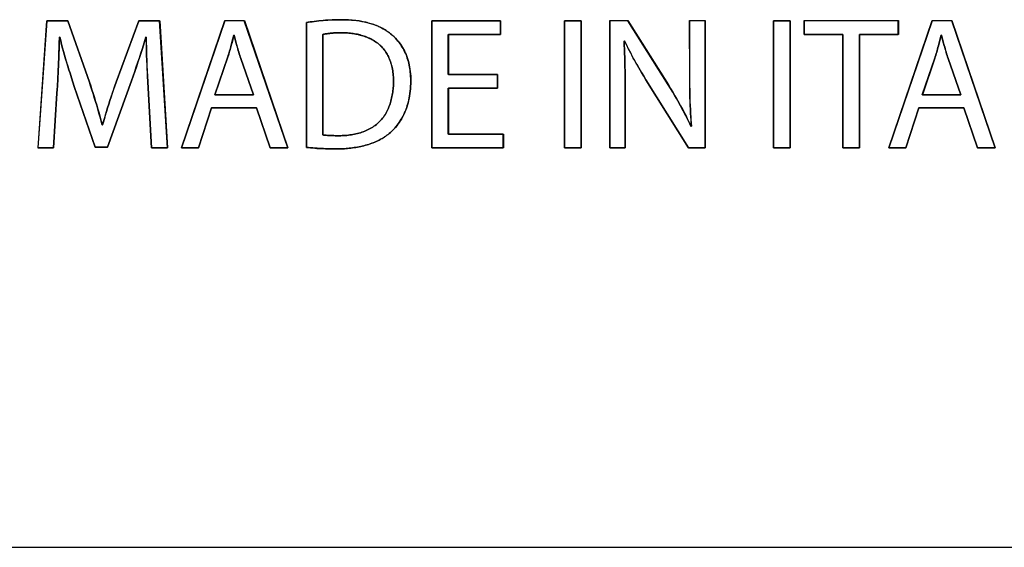
# Model space of a CAD drawing. Units: millimetres. Extents: x -519 to 184, y -137 to 128.
# Drawn here: x -35 to -12, y -7 to 5 of the extents above; entities that cross this region are included whole.
import ezdxf

# ---------------------------------------------------------------- set-up
doc = ezdxf.new("R2010")
doc.units = ezdxf.units.MM
doc.header["$LTSCALE"] = 16.335
doc.layers.get('0').update_dxf_attribs({"linetype": 'CONTINUOUS'})
for name, color, linetype in [('ASSI', 7, 'CONTINUOUS'), ('CURVE', 7, 'CONTINUOUS'), ('INTFCLR_4', 7, 'CONTINUOUS')]:
    doc.layers.add(name, color=color, linetype=linetype)

msp = doc.modelspace()

# ---------------------------------------------------------------- linework, layer by layer
at = {"color": 7, "linetype": 'CONTINUOUS', "true_color": 0x231f20}
for p, q in [((-30.768, 2.163), (-29.761, 5.116)), ((-29.761, 5.116), (-29.306, 5.116)), ((-29.306, 5.116), (-28.298, 2.163)), ((-24.95, 5.115), (-23.352, 5.115)), ((-24.95, 2.164), (-24.95, 5.115)), ((-23.352, 5.115), (-23.352, 4.795)), ((-21.865, 5.115), (-21.48, 5.115)), ((-21.865, 2.164), (-21.865, 5.115)), ((-21.48, 5.115), (-21.48, 2.164)), ((-17.005, 5.115), (-16.619, 5.115)), ((-17.005, 2.164), (-17.005, 5.115)), ((-16.619, 5.115), (-16.619, 2.164)), ((-16.291, 5.116), (-14.105, 5.116)), ((-16.291, 4.791), (-16.291, 5.116)), ((-14.328, 2.163), (-13.32, 5.116)), ((-14.105, 5.116), (-14.105, 4.791)), ((-13.32, 5.116), (-12.865, 5.116)), ((-12.865, 5.116), (-11.857, 2.163)), ((-23.352, 4.795), (-24.564, 4.795)), ((-24.564, 4.795), (-24.564, 3.863)), ((-15.393, 4.791), (-16.291, 4.791)), ((-15.393, 2.164), (-15.393, 4.791)), ((-14.105, 4.791), (-15.007, 4.791)), ((-15.007, 4.791), (-15.007, 2.164)), ((-24.564, 3.863), (-23.421, 3.863)), ((-23.421, 3.863), (-23.421, 3.547)), ((-23.421, 3.547), (-24.564, 3.547)), ((-24.564, 3.547), (-24.564, 2.482)), ((-30.068, 3.092), (-30.374, 2.163)), ((-29.021, 3.092), (-30.068, 3.092)), ((-28.705, 2.163), (-29.021, 3.092)), ((-13.626, 3.092), (-13.934, 2.163)), ((-12.58, 3.092), (-13.626, 3.092)), ((-12.265, 2.163), (-12.58, 3.092)), ((-24.564, 2.482), (-23.286, 2.482)), ((-23.286, 2.482), (-23.286, 2.164)), ((-30.374, 2.163), (-30.768, 2.163)), ((-28.298, 2.163), (-28.705, 2.163)), ((-23.286, 2.164), (-24.95, 2.164)), ((-21.48, 2.164), (-21.865, 2.164)), ((-16.619, 2.164), (-17.005, 2.164)), ((-15.007, 2.164), (-15.393, 2.164)), ((-13.934, 2.163), (-14.328, 2.163)), ((-11.857, 2.163), (-12.265, 2.163)), ((-122.007, -7.116), (13.882, -7.116))]:
    msp.add_line(p, q, dxfattribs=at)
at = {"layer": 'ASSI', "color": 7, "linetype": 'CONTINUOUS'}
msp.add_line((-122.007, -7.116), (13.882, -7.116), dxfattribs=at)
at = {"layer": 'CURVE', "color": 250, "linetype": 'CONTINUOUS'}
for p, q in [((-33.898, 5.115), (-34.103, 2.163)), ((-33.412, 5.115), (-33.898, 5.115)), ((-32.908, 3.687), (-33.412, 5.115)), ((-31.761, 5.115), (-32.287, 3.687)), ((-31.275, 5.115), (-31.761, 5.115)), ((-31.091, 2.163), (-31.275, 5.115)), ((-29.762, 5.115), (-30.769, 2.163)), ((-29.307, 5.115), (-29.762, 5.115)), ((-28.298, 2.163), (-29.307, 5.115)), ((-27.865, 5.07), (-27.865, 2.172)), ((-23.353, 5.115), (-24.95, 5.115)), ((-24.95, 5.115), (-24.95, 2.163)), ((-23.353, 4.795), (-23.353, 5.115)), ((-21.48, 5.115), (-21.865, 5.115)), ((-21.865, 5.115), (-21.865, 2.163)), ((-21.48, 2.163), (-21.48, 5.115)), ((-20.393, 5.115), (-20.813, 5.115)), ((-20.813, 5.115), (-20.813, 2.163)), ((-19.452, 3.622), (-20.393, 5.115)), ((-18.598, 5.115), (-18.957, 5.115)), ((-18.957, 5.115), (-18.957, 3.788)), ((-18.598, 2.163), (-18.598, 5.115)), ((-16.62, 5.115), (-17.006, 5.115)), ((-17.006, 5.115), (-17.006, 2.163)), ((-16.62, 2.163), (-16.62, 5.115)), ((-14.106, 5.115), (-16.291, 5.115)), ((-16.291, 5.115), (-16.291, 4.791)), ((-13.321, 5.115), (-14.329, 2.163)), ((-14.106, 4.791), (-14.106, 5.115)), ((-12.865, 5.115), (-13.321, 5.115)), ((-11.858, 2.163), (-12.865, 5.115)), ((-33.62, 4.27), (-33.609, 4.586)), ((-33.609, 4.586), (-33.605, 4.734)), ((-33.605, 4.734), (-33.595, 4.734)), ((-31.595, 4.734), (-31.586, 4.734)), ((-29.595, 4.61), (-29.552, 4.778)), ((-29.552, 4.778), (-29.543, 4.778)), ((-29.543, 4.778), (-29.502, 4.619)), ((-29.502, 4.619), (-29.481, 4.539)), ((-27.484, 2.461), (-27.484, 4.795)), ((-24.565, 4.795), (-23.353, 4.795)), ((-24.565, 3.862), (-24.565, 4.795)), ((-20.481, 4.642), (-20.468, 4.646)), ((-16.291, 4.791), (-15.393, 4.791)), ((-15.393, 4.791), (-15.393, 2.163)), ((-15.007, 4.791), (-14.106, 4.791)), ((-15.007, 2.163), (-15.007, 4.791)), ((-13.156, 4.599), (-13.11, 4.778)), ((-13.11, 4.778), (-13.102, 4.778)), ((-13.102, 4.778), (-13.061, 4.619)), ((-13.061, 4.619), (-13.039, 4.539)), ((-33.635, 3.933), (-33.62, 4.27)), ((-29.99, 3.389), (-29.69, 4.276)), ((-29.389, 4.239), (-29.096, 3.389)), ((-13.548, 3.389), (-13.259, 4.243)), ((-12.949, 4.239), (-12.655, 3.389)), ((-20.455, 3.737), (-20.457, 3.946)), ((-32.487, 2.18), (-31.928, 3.719)), ((-31.557, 3.827), (-31.467, 2.163)), ((-23.422, 3.862), (-24.565, 3.862)), ((-23.422, 3.547), (-23.422, 3.862)), ((-20.455, 3.424), (-20.455, 3.737)), ((-18.957, 3.788), (-18.956, 3.603)), ((-33.258, 3.586), (-32.777, 2.18)), ((-24.565, 3.547), (-23.422, 3.547)), ((-24.565, 2.482), (-24.565, 3.547)), ((-33.74, 2.163), (-33.661, 3.429)), ((-29.096, 3.389), (-29.99, 3.389)), ((-20.455, 2.163), (-20.455, 3.424)), ((-12.655, 3.389), (-13.548, 3.389)), ((-30.375, 2.163), (-30.069, 3.091)), ((-30.069, 3.091), (-29.022, 3.091)), ((-29.022, 3.091), (-28.706, 2.163)), ((-13.934, 2.163), (-13.627, 3.091)), ((-13.627, 3.091), (-12.581, 3.091)), ((-12.581, 3.091), (-12.265, 2.163)), ((-32.602, 2.693), (-32.611, 2.693)), ((-18.914, 2.667), (-18.926, 2.663)), ((-27.098, 2.444), (-27.149, 2.444)), ((-23.287, 2.482), (-24.565, 2.482)), ((-23.287, 2.163), (-23.287, 2.482)), ((-34.103, 2.163), (-33.74, 2.163)), ((-32.777, 2.18), (-32.487, 2.18)), ((-31.467, 2.163), (-31.091, 2.163)), ((-30.769, 2.163), (-30.375, 2.163)), ((-28.706, 2.163), (-28.298, 2.163)), ((-24.95, 2.163), (-23.287, 2.163)), ((-21.865, 2.163), (-21.48, 2.163)), ((-20.813, 2.163), (-20.455, 2.163)), ((-18.984, 2.163), (-18.598, 2.163)), ((-17.006, 2.163), (-16.62, 2.163)), ((-15.393, 2.163), (-15.007, 2.163)), ((-14.329, 2.163), (-13.934, 2.163)), ((-12.265, 2.163), (-11.858, 2.163))]:
    msp.add_line(p, q, dxfattribs=at)
for points in [[(-27.054, 5.137), (-27.107, 5.137), (-27.159, 5.136), (-27.212, 5.135), (-27.264, 5.133), (-27.317, 5.13), (-27.369, 5.127), (-27.421, 5.124), (-27.474, 5.12), (-27.526, 5.115), (-27.578, 5.11), (-27.63, 5.104), (-27.682, 5.098), (-27.728, 5.092), (-27.774, 5.085), (-27.819, 5.078), (-27.865, 5.07)], [(-25.859, 4.77), (-25.883, 4.791), (-25.907, 4.811), (-25.932, 4.83), (-25.957, 4.849), (-25.983, 4.867), (-26.009, 4.885), (-26.036, 4.901), (-26.064, 4.917), (-26.091, 4.933), (-26.12, 4.947), (-26.148, 4.962), (-26.177, 4.975), (-26.207, 4.988), (-26.237, 5), (-26.267, 5.012), (-26.297, 5.023), (-26.327, 5.033), (-26.358, 5.043), (-26.389, 5.053), (-26.42, 5.061), (-26.451, 5.07), (-26.483, 5.077), (-26.514, 5.084), (-26.546, 5.091), (-26.578, 5.097), (-26.609, 5.103), (-26.641, 5.108), (-26.672, 5.113), (-26.715, 5.118), (-26.757, 5.123), (-26.8, 5.127), (-26.842, 5.13), (-26.885, 5.133), (-26.927, 5.135), (-26.969, 5.136), (-27.012, 5.137), (-27.054, 5.137)], [(-27.484, 4.795), (-27.463, 4.799), (-27.443, 4.803), (-27.423, 4.807), (-27.402, 4.81), (-27.382, 4.813), (-27.361, 4.816), (-27.341, 4.819), (-27.32, 4.821), (-27.299, 4.823), (-27.279, 4.825), (-27.258, 4.827), (-27.238, 4.828), (-27.217, 4.829), (-27.196, 4.83), (-27.175, 4.831), (-27.148, 4.833), (-27.12, 4.833), (-27.092, 4.834), (-27.064, 4.834), (-27.036, 4.834)], [(-27.036, 4.834), (-27.004, 4.834), (-26.972, 4.833), (-26.94, 4.832), (-26.907, 4.83), (-26.875, 4.827), (-26.842, 4.824), (-26.809, 4.82), (-26.777, 4.815), (-26.744, 4.81), (-26.712, 4.804), (-26.679, 4.798), (-26.647, 4.79), (-26.615, 4.782), (-26.583, 4.774), (-26.551, 4.764), (-26.52, 4.754), (-26.489, 4.743), (-26.458, 4.731), (-26.428, 4.719), (-26.398, 4.705), (-26.369, 4.691), (-26.34, 4.676), (-26.312, 4.661), (-26.285, 4.644), (-26.258, 4.627), (-26.232, 4.608), (-26.206, 4.589), (-26.181, 4.569), (-26.157, 4.548), (-26.134, 4.526), (-26.113, 4.505), (-26.093, 4.482), (-26.073, 4.459), (-26.055, 4.435), (-26.037, 4.411), (-26.02, 4.386), (-26.003, 4.36), (-25.988, 4.334), (-25.973, 4.307), (-25.959, 4.28), (-25.946, 4.252), (-25.934, 4.224), (-25.923, 4.196), (-25.912, 4.168), (-25.9, 4.133), (-25.89, 4.097), (-25.88, 4.061), (-25.872, 4.026), (-25.865, 3.989), (-25.858, 3.953), (-25.853, 3.917), (-25.849, 3.88), (-25.845, 3.843), (-25.843, 3.806), (-25.841, 3.77), (-25.84, 3.733), (-25.84, 3.696)], [(-33.595, 4.734), (-33.575, 4.649), (-33.553, 4.565), (-33.531, 4.48), (-33.508, 4.396), (-33.485, 4.312), (-33.461, 4.228), (-33.436, 4.144), (-33.411, 4.061), (-33.385, 3.977), (-33.358, 3.894), (-33.326, 3.791), (-33.292, 3.689), (-33.258, 3.586)], [(-31.928, 3.719), (-31.891, 3.826), (-31.854, 3.933), (-31.817, 4.041), (-31.781, 4.148), (-31.746, 4.256), (-31.711, 4.364), (-31.677, 4.472), (-31.595, 4.734)], [(-31.586, 4.734), (-31.586, 4.661), (-31.585, 4.587), (-31.583, 4.513), (-31.582, 4.44), (-31.578, 4.317), (-31.574, 4.194), (-31.569, 4.072), (-31.557, 3.827)], [(-29.69, 4.276), (-29.679, 4.309), (-29.669, 4.342), (-29.659, 4.375), (-29.649, 4.409), (-29.639, 4.442), (-29.63, 4.476), (-29.621, 4.509), (-29.612, 4.543), (-29.595, 4.61)], [(-25.863, 2.562), (-25.834, 2.592), (-25.806, 2.622), (-25.779, 2.654), (-25.753, 2.686), (-25.728, 2.719), (-25.704, 2.753), (-25.682, 2.788), (-25.659, 2.824), (-25.638, 2.862), (-25.618, 2.9), (-25.599, 2.938), (-25.581, 2.977), (-25.564, 3.017), (-25.548, 3.057), (-25.533, 3.1), (-25.519, 3.143), (-25.506, 3.187), (-25.494, 3.231), (-25.484, 3.275), (-25.474, 3.32), (-25.466, 3.365), (-25.457, 3.421), (-25.45, 3.477), (-25.445, 3.533), (-25.441, 3.592), (-25.439, 3.65), (-25.438, 3.709), (-25.439, 3.767), (-25.441, 3.825), (-25.445, 3.882), (-25.449, 3.922), (-25.454, 3.962), (-25.459, 4.002), (-25.466, 4.042), (-25.474, 4.084), (-25.483, 4.126), (-25.494, 4.167), (-25.505, 4.208), (-25.518, 4.248), (-25.532, 4.288), (-25.548, 4.328), (-25.563, 4.364), (-25.58, 4.4), (-25.598, 4.435), (-25.617, 4.469), (-25.637, 4.503), (-25.658, 4.536), (-25.68, 4.569), (-25.707, 4.605), (-25.735, 4.64), (-25.764, 4.674), (-25.795, 4.707), (-25.826, 4.739), (-25.859, 4.77)], [(-20.457, 3.946), (-20.459, 4.05), (-20.461, 4.155), (-20.464, 4.259), (-20.468, 4.364), (-20.472, 4.456), (-20.476, 4.549), (-20.481, 4.642)], [(-20.468, 4.646), (-20.441, 4.588), (-20.413, 4.53), (-20.385, 4.472), (-20.356, 4.414), (-20.326, 4.357), (-20.296, 4.3), (-20.265, 4.244), (-20.234, 4.187), (-20.203, 4.131), (-20.171, 4.075), (-20.138, 4.02), (-20.106, 3.964), (-20.073, 3.909), (-20.023, 3.826), (-19.972, 3.743), (-18.984, 2.163)], [(-13.259, 4.243), (-13.247, 4.278), (-13.236, 4.314), (-13.225, 4.349), (-13.214, 4.384), (-13.204, 4.42), (-13.194, 4.456), (-13.184, 4.491), (-13.174, 4.527), (-13.156, 4.599)], [(-29.481, 4.539), (-29.47, 4.499), (-29.458, 4.46), (-29.447, 4.42), (-29.435, 4.381), (-29.424, 4.345), (-29.413, 4.31), (-29.401, 4.274), (-29.389, 4.239)], [(-13.039, 4.539), (-13.028, 4.499), (-13.017, 4.46), (-13.006, 4.42), (-12.994, 4.381), (-12.983, 4.345), (-12.972, 4.31), (-12.96, 4.274), (-12.949, 4.239)], [(-33.661, 3.429), (-33.652, 3.597), (-33.635, 3.933)], [(-32.611, 2.693), (-32.635, 2.785), (-32.659, 2.876), (-32.685, 2.967), (-32.711, 3.059), (-32.738, 3.149), (-32.765, 3.24), (-32.793, 3.331), (-32.821, 3.421), (-32.85, 3.51), (-32.879, 3.598), (-32.908, 3.687)], [(-32.287, 3.687), (-32.316, 3.602), (-32.346, 3.518), (-32.375, 3.433), (-32.403, 3.348), (-32.431, 3.263), (-32.459, 3.178), (-32.486, 3.093), (-32.512, 3.007), (-32.538, 2.921), (-32.56, 2.846), (-32.582, 2.769), (-32.602, 2.693)], [(-25.84, 3.696), (-25.841, 3.662), (-25.842, 3.628), (-25.843, 3.594), (-25.846, 3.559), (-25.849, 3.525), (-25.852, 3.49), (-25.857, 3.455), (-25.862, 3.42), (-25.868, 3.386), (-25.875, 3.351), (-25.882, 3.317), (-25.891, 3.282), (-25.9, 3.248), (-25.91, 3.215), (-25.92, 3.181), (-25.932, 3.148), (-25.944, 3.115), (-25.957, 3.083), (-25.972, 3.051), (-25.986, 3.02), (-26.002, 2.99), (-26.019, 2.96), (-26.037, 2.93), (-26.055, 2.902), (-26.075, 2.874), (-26.095, 2.847), (-26.116, 2.821), (-26.138, 2.795), (-26.162, 2.771), (-26.186, 2.747), (-26.212, 2.725), (-26.238, 2.703), (-26.265, 2.682), (-26.293, 2.662), (-26.322, 2.643), (-26.352, 2.626), (-26.382, 2.609), (-26.413, 2.592), (-26.445, 2.577), (-26.477, 2.563), (-26.509, 2.549), (-26.542, 2.537), (-26.576, 2.525), (-26.61, 2.514), (-26.644, 2.504), (-26.678, 2.495), (-26.713, 2.487), (-26.748, 2.479), (-26.783, 2.472), (-26.818, 2.466), (-26.853, 2.461), (-26.889, 2.456), (-26.924, 2.452), (-26.959, 2.449), (-26.994, 2.447), (-27.029, 2.445), (-27.063, 2.444), (-27.098, 2.444)], [(-18.926, 2.663), (-18.954, 2.723), (-18.983, 2.783), (-19.012, 2.843), (-19.041, 2.902), (-19.072, 2.961), (-19.103, 3.02), (-19.134, 3.079), (-19.166, 3.137), (-19.199, 3.195), (-19.232, 3.253), (-19.265, 3.311), (-19.298, 3.368), (-19.349, 3.453), (-19.4, 3.538), (-19.452, 3.622)], [(-18.956, 3.603), (-18.954, 3.511), (-18.953, 3.419), (-18.951, 3.327), (-18.948, 3.234), (-18.944, 3.142), (-18.94, 3.05), (-18.935, 2.958), (-18.931, 2.885), (-18.925, 2.812), (-18.92, 2.74), (-18.914, 2.667)], [(-27.172, 2.137), (-27.134, 2.137), (-27.096, 2.138), (-27.058, 2.139), (-27.02, 2.14), (-26.982, 2.142), (-26.944, 2.145), (-26.905, 2.148), (-26.867, 2.152), (-26.829, 2.156), (-26.791, 2.16), (-26.753, 2.166), (-26.715, 2.172), (-26.677, 2.178), (-26.639, 2.185), (-26.602, 2.193), (-26.564, 2.201), (-26.527, 2.21), (-26.49, 2.22), (-26.453, 2.231), (-26.417, 2.242), (-26.381, 2.254), (-26.345, 2.267), (-26.309, 2.28), (-26.274, 2.295), (-26.239, 2.31), (-26.205, 2.326), (-26.171, 2.343), (-26.138, 2.36), (-26.105, 2.379), (-26.076, 2.396), (-26.047, 2.415), (-26.019, 2.433), (-25.991, 2.453), (-25.964, 2.473), (-25.938, 2.494), (-25.912, 2.516), (-25.887, 2.539), (-25.863, 2.562)], [(-27.149, 2.444), (-27.2, 2.444), (-27.225, 2.445), (-27.251, 2.445), (-27.276, 2.446), (-27.302, 2.447), (-27.327, 2.448), (-27.353, 2.449), (-27.378, 2.451), (-27.404, 2.453), (-27.42, 2.454), (-27.436, 2.455), (-27.452, 2.457), (-27.468, 2.459), (-27.484, 2.461)], [(-27.865, 2.172), (-27.815, 2.167), (-27.766, 2.162), (-27.716, 2.158), (-27.667, 2.154), (-27.618, 2.15), (-27.568, 2.147), (-27.518, 2.145), (-27.469, 2.143), (-27.419, 2.141), (-27.37, 2.139), (-27.32, 2.138), (-27.271, 2.138), (-27.222, 2.137), (-27.172, 2.137)]]:
    msp.add_lwpolyline(points, dxfattribs=at)
at = {"layer": 'INTFCLR_4', "color": 7, "linetype": 'CONTINUOUS', "true_color": 0x231f20}
for p, q in [((-34.102, 2.164), (-33.898, 5.115)), ((-33.898, 5.115), (-33.411, 5.115)), ((-33.411, 5.115), (-32.908, 3.688)), ((-32.286, 3.688), (-31.76, 5.115)), ((-31.76, 5.115), (-31.274, 5.115)), ((-31.274, 5.115), (-31.09, 2.164)), ((-27.863, 2.172), (-27.863, 5.071)), ((-20.813, 5.116), (-20.393, 5.116)), ((-20.813, 2.164), (-20.813, 5.116)), ((-20.393, 5.116), (-19.451, 3.622)), ((-18.956, 5.116), (-18.597, 5.116)), ((-18.955, 3.788), (-18.956, 5.116)), ((-18.597, 5.116), (-18.597, 2.164)), ((-33.604, 4.734), (-33.61, 4.537)), ((-33.595, 4.734), (-33.604, 4.734)), ((-31.594, 4.734), (-31.675, 4.472)), ((-31.585, 4.734), (-31.594, 4.734)), ((-29.551, 4.778), (-29.593, 4.61)), ((-29.542, 4.778), (-29.551, 4.778)), ((-29.501, 4.619), (-29.542, 4.778)), ((-29.479, 4.539), (-29.501, 4.619)), ((-27.482, 4.795), (-27.482, 2.461)), ((-20.467, 4.646), (-20.481, 4.642)), ((-13.109, 4.778), (-13.155, 4.599)), ((-13.101, 4.778), (-13.109, 4.778)), ((-13.06, 4.619), (-13.101, 4.778)), ((-13.039, 4.539), (-13.06, 4.619)), ((-33.61, 4.537), (-33.619, 4.27)), ((-33.619, 4.27), (-33.634, 3.934)), ((-29.689, 4.277), (-29.989, 3.39)), ((-29.095, 3.39), (-29.388, 4.24)), ((-13.258, 4.244), (-13.547, 3.39)), ((-12.655, 3.39), (-12.948, 4.24)), ((-20.457, 3.946), (-20.455, 3.738)), ((-31.927, 3.72), (-32.487, 2.181)), ((-31.467, 2.164), (-31.556, 3.827)), ((-20.455, 3.738), (-20.454, 3.424)), ((-18.954, 3.603), (-18.955, 3.788)), ((-32.776, 2.181), (-33.258, 3.586)), ((-33.661, 3.43), (-33.739, 2.164)), ((-29.989, 3.39), (-29.095, 3.39)), ((-20.454, 3.424), (-20.454, 2.164)), ((-13.547, 3.39), (-12.655, 3.39)), ((-32.61, 2.694), (-32.601, 2.694)), ((-18.925, 2.663), (-18.912, 2.667)), ((-27.148, 2.444), (-27.097, 2.444)), ((-33.739, 2.164), (-34.102, 2.164)), ((-32.487, 2.181), (-32.776, 2.181)), ((-31.09, 2.164), (-31.467, 2.164)), ((-20.454, 2.164), (-20.813, 2.164)), ((-18.597, 2.164), (-18.983, 2.164))]:
    msp.add_line(p, q, dxfattribs=at)
for points in [[(-27.863, 5.071), (-27.818, 5.079), (-27.773, 5.086), (-27.727, 5.092), (-27.681, 5.098), (-27.629, 5.105), (-27.577, 5.11), (-27.525, 5.116), (-27.473, 5.12), (-27.42, 5.124), (-27.368, 5.128), (-27.315, 5.131), (-27.263, 5.133), (-27.211, 5.135), (-27.158, 5.137), (-27.106, 5.137), (-27.053, 5.138)], [(-27.053, 5.138), (-26.994, 5.137), (-26.934, 5.136), (-26.874, 5.133), (-26.815, 5.129), (-26.755, 5.124), (-26.696, 5.117), (-26.637, 5.109), (-26.578, 5.099), (-26.52, 5.087), (-26.462, 5.074), (-26.404, 5.059), (-26.347, 5.042), (-26.3, 5.027), (-26.254, 5.01), (-26.209, 4.992), (-26.164, 4.972), (-26.12, 4.95), (-26.077, 4.927), (-26.03, 4.899), (-25.985, 4.87), (-25.941, 4.838), (-25.899, 4.805), (-25.858, 4.77), (-25.825, 4.739), (-25.793, 4.707), (-25.763, 4.674), (-25.734, 4.64), (-25.706, 4.605), (-25.679, 4.569), (-25.654, 4.531), (-25.629, 4.492), (-25.607, 4.452), (-25.585, 4.412), (-25.566, 4.37), (-25.547, 4.328), (-25.529, 4.282), (-25.513, 4.235), (-25.499, 4.187), (-25.486, 4.139), (-25.475, 4.091), (-25.465, 4.042), (-25.457, 3.989), (-25.45, 3.936), (-25.445, 3.882), (-25.44, 3.825), (-25.438, 3.767), (-25.437, 3.709), (-25.438, 3.65), (-25.441, 3.592), (-25.445, 3.533), (-25.45, 3.477), (-25.457, 3.421), (-25.466, 3.365), (-25.475, 3.313), (-25.487, 3.261), (-25.499, 3.209), (-25.514, 3.158), (-25.53, 3.107), (-25.548, 3.057), (-25.566, 3.01), (-25.586, 2.964), (-25.607, 2.919), (-25.63, 2.875), (-25.655, 2.831), (-25.681, 2.788), (-25.708, 2.748), (-25.736, 2.708), (-25.765, 2.67), (-25.796, 2.633), (-25.828, 2.597), (-25.862, 2.562)], [(-27.036, 4.835), (-27.063, 4.835), (-27.091, 4.835), (-27.119, 4.834), (-27.147, 4.833), (-27.175, 4.832), (-27.194, 4.831), (-27.213, 4.83), (-27.233, 4.829), (-27.252, 4.828), (-27.271, 4.826), (-27.291, 4.824), (-27.31, 4.823), (-27.329, 4.82), (-27.349, 4.818), (-27.368, 4.816), (-27.387, 4.813), (-27.406, 4.81), (-27.425, 4.807), (-27.444, 4.803), (-27.463, 4.799), (-27.482, 4.795)], [(-25.84, 3.696), (-25.84, 3.733), (-25.841, 3.77), (-25.843, 3.807), (-25.845, 3.843), (-25.849, 3.88), (-25.853, 3.917), (-25.858, 3.953), (-25.864, 3.99), (-25.872, 4.026), (-25.88, 4.062), (-25.889, 4.098), (-25.9, 4.133), (-25.912, 4.168), (-25.922, 4.197), (-25.934, 4.225), (-25.946, 4.253), (-25.959, 4.28), (-25.973, 4.308), (-25.987, 4.334), (-26.003, 4.361), (-26.019, 4.386), (-26.036, 4.411), (-26.054, 4.436), (-26.073, 4.46), (-26.093, 4.483), (-26.113, 4.505), (-26.134, 4.527), (-26.157, 4.549), (-26.181, 4.57), (-26.206, 4.59), (-26.231, 4.609), (-26.257, 4.627), (-26.284, 4.645), (-26.312, 4.661), (-26.34, 4.677), (-26.369, 4.692), (-26.398, 4.706), (-26.428, 4.719), (-26.458, 4.732), (-26.488, 4.744), (-26.519, 4.755), (-26.551, 4.765), (-26.582, 4.774), (-26.614, 4.783), (-26.646, 4.791), (-26.679, 4.798), (-26.711, 4.805), (-26.744, 4.811), (-26.776, 4.816), (-26.809, 4.821), (-26.842, 4.825), (-26.874, 4.828), (-26.907, 4.831), (-26.939, 4.833), (-26.972, 4.834), (-27.004, 4.835), (-27.036, 4.835)], [(-33.258, 3.586), (-33.325, 3.791), (-33.358, 3.894), (-33.384, 3.977), (-33.41, 4.061), (-33.435, 4.144), (-33.46, 4.228), (-33.484, 4.312), (-33.507, 4.396), (-33.53, 4.48), (-33.553, 4.565), (-33.574, 4.649), (-33.595, 4.734)], [(-31.556, 3.827), (-31.567, 4.072), (-31.572, 4.195), (-31.577, 4.317), (-31.58, 4.44), (-31.582, 4.513), (-31.584, 4.587), (-31.585, 4.661), (-31.585, 4.734)], [(-29.593, 4.61), (-29.611, 4.543), (-29.62, 4.509), (-29.629, 4.476), (-29.638, 4.443), (-29.648, 4.409), (-29.658, 4.376), (-29.668, 4.343), (-29.678, 4.31), (-29.689, 4.277)], [(-20.481, 4.642), (-20.476, 4.549), (-20.471, 4.457), (-20.467, 4.364), (-20.464, 4.26), (-20.461, 4.155), (-20.459, 4.051), (-20.457, 3.946)], [(-18.983, 2.164), (-19.971, 3.743), (-20.022, 3.826), (-20.072, 3.909), (-20.105, 3.964), (-20.137, 4.02), (-20.17, 4.075), (-20.202, 4.131), (-20.233, 4.187), (-20.265, 4.244), (-20.295, 4.3), (-20.325, 4.357), (-20.355, 4.414), (-20.384, 4.472), (-20.412, 4.53), (-20.44, 4.588), (-20.467, 4.646)], [(-13.155, 4.599), (-13.174, 4.527), (-13.184, 4.492), (-13.193, 4.456), (-13.203, 4.42), (-13.214, 4.385), (-13.224, 4.35), (-13.235, 4.314), (-13.247, 4.279), (-13.258, 4.244)], [(-31.675, 4.472), (-31.745, 4.257), (-31.78, 4.149), (-31.816, 4.041), (-31.852, 3.934), (-31.889, 3.827), (-31.927, 3.72)], [(-29.388, 4.24), (-29.4, 4.275), (-29.412, 4.31), (-29.423, 4.346), (-29.434, 4.381), (-29.446, 4.42), (-29.457, 4.46), (-29.469, 4.499), (-29.479, 4.539)], [(-12.948, 4.24), (-12.96, 4.275), (-12.972, 4.31), (-12.983, 4.346), (-12.994, 4.381), (-13.005, 4.42), (-13.017, 4.46), (-13.028, 4.5), (-13.039, 4.539)], [(-33.634, 3.934), (-33.651, 3.598), (-33.661, 3.43)], [(-32.908, 3.688), (-32.878, 3.599), (-32.849, 3.511), (-32.821, 3.422), (-32.792, 3.332), (-32.764, 3.241), (-32.737, 3.15), (-32.71, 3.059), (-32.684, 2.968), (-32.659, 2.877), (-32.634, 2.785), (-32.61, 2.694)], [(-32.374, 3.434), (-32.315, 3.603), (-32.286, 3.688)], [(-27.097, 2.444), (-27.062, 2.444), (-27.028, 2.445), (-26.993, 2.447), (-26.958, 2.449), (-26.923, 2.452), (-26.888, 2.456), (-26.852, 2.461), (-26.817, 2.466), (-26.782, 2.472), (-26.747, 2.479), (-26.712, 2.487), (-26.678, 2.495), (-26.643, 2.504), (-26.609, 2.514), (-26.575, 2.525), (-26.542, 2.537), (-26.509, 2.55), (-26.476, 2.563), (-26.444, 2.577), (-26.413, 2.593), (-26.382, 2.609), (-26.351, 2.626), (-26.322, 2.644), (-26.293, 2.663), (-26.265, 2.682), (-26.238, 2.703), (-26.211, 2.725), (-26.186, 2.748), (-26.161, 2.771), (-26.138, 2.796), (-26.116, 2.821), (-26.094, 2.847), (-26.074, 2.874), (-26.055, 2.902), (-26.036, 2.931), (-26.019, 2.96), (-26.002, 2.99), (-25.986, 3.02), (-25.971, 3.052), (-25.957, 3.083), (-25.944, 3.116), (-25.932, 3.148), (-25.92, 3.181), (-25.909, 3.215), (-25.899, 3.248), (-25.89, 3.282), (-25.882, 3.317), (-25.875, 3.351), (-25.868, 3.386), (-25.862, 3.42), (-25.857, 3.455), (-25.852, 3.49), (-25.848, 3.525), (-25.845, 3.559), (-25.843, 3.594), (-25.841, 3.628), (-25.84, 3.662), (-25.84, 3.696)], [(-32.601, 2.694), (-32.581, 2.77), (-32.559, 2.846), (-32.537, 2.922), (-32.511, 3.008), (-32.485, 3.093), (-32.458, 3.179), (-32.43, 3.264), (-32.402, 3.349), (-32.374, 3.434)], [(-19.451, 3.622), (-19.399, 3.538), (-19.348, 3.453), (-19.297, 3.368), (-19.264, 3.311), (-19.23, 3.253), (-19.198, 3.196), (-19.165, 3.137), (-19.133, 3.079), (-19.102, 3.021), (-19.071, 2.962), (-19.04, 2.903), (-19.01, 2.843), (-18.981, 2.783), (-18.953, 2.723), (-18.925, 2.663)], [(-18.912, 2.667), (-18.918, 2.74), (-18.924, 2.812), (-18.929, 2.885), (-18.934, 2.958), (-18.939, 3.05), (-18.943, 3.142), (-18.947, 3.235), (-18.949, 3.327), (-18.952, 3.419), (-18.953, 3.511), (-18.954, 3.603)], [(-25.862, 2.562), (-25.886, 2.539), (-25.911, 2.516), (-25.937, 2.495), (-25.964, 2.474), (-25.991, 2.453), (-26.018, 2.434), (-26.046, 2.415), (-26.075, 2.397), (-26.104, 2.379), (-26.137, 2.361), (-26.171, 2.343), (-26.204, 2.326), (-26.239, 2.31), (-26.274, 2.295), (-26.309, 2.281), (-26.344, 2.267), (-26.38, 2.254), (-26.416, 2.242), (-26.453, 2.231), (-26.489, 2.22), (-26.526, 2.211), (-26.564, 2.201), (-26.601, 2.193), (-26.639, 2.185), (-26.676, 2.178), (-26.714, 2.172), (-26.752, 2.166), (-26.79, 2.16), (-26.828, 2.156), (-26.867, 2.152), (-26.905, 2.148), (-26.943, 2.145), (-26.981, 2.142), (-27.02, 2.14), (-27.058, 2.139), (-27.096, 2.138), (-27.134, 2.137), (-27.172, 2.137)], [(-27.482, 2.461), (-27.466, 2.459), (-27.45, 2.457), (-27.435, 2.456), (-27.419, 2.454), (-27.402, 2.453), (-27.377, 2.451), (-27.352, 2.449), (-27.326, 2.448), (-27.301, 2.447), (-27.275, 2.446), (-27.25, 2.445), (-27.224, 2.445), (-27.199, 2.444), (-27.148, 2.444)], [(-27.172, 2.137), (-27.221, 2.137), (-27.27, 2.138), (-27.32, 2.138), (-27.369, 2.139), (-27.418, 2.141), (-27.468, 2.143), (-27.517, 2.145), (-27.567, 2.148), (-27.616, 2.151), (-27.666, 2.154), (-27.715, 2.158), (-27.765, 2.162), (-27.814, 2.167), (-27.863, 2.172)]]:
    msp.add_lwpolyline(points, dxfattribs=at)

doc.saveas('drawing.dxf')
